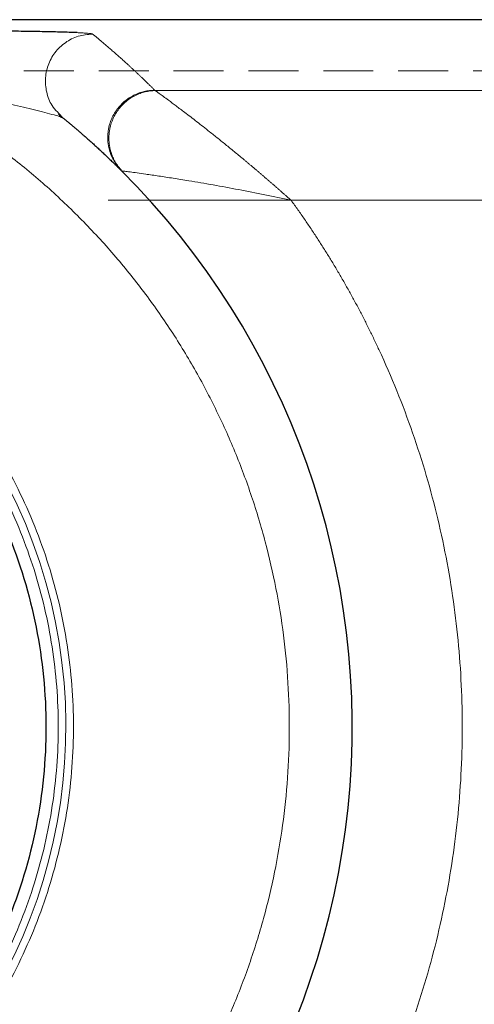
# Model space of a CAD drawing. Units: millimetres. Extents: x 0 to 420, y 0 to 297.
# Drawn here: x 108 to 120, y 117 to 142 of the extents above; entities that cross this region are included whole.
import ezdxf

# ---------------------------------------------------------------- set-up
doc = ezdxf.new("R2010")
doc.units = ezdxf.units.MM
doc.linetypes.add('CENTERX2', pattern=[20.32, 12.7, -2.54, 2.54, -2.54])
doc.linetypes.add('HIDDEN', pattern=[1.905, 1.27, -0.635])

msp = doc.modelspace()

# ---------------------------------------------------------------- linework, layer by layer
at = {"color": 7, "linetype": 'Continuous', "lineweight": 25}
for p, q in [((131.4674788, 142.292663), (98.0232113, 142.292663)), ((109.2000679, 139.7984053), (109.1039435, 139.9050902))]:
    msp.add_line(p, q, dxfattribs=at)
at = {"color": 7, "linetype": 'HIDDEN', "lineweight": 18}
for p, q in [((143.7719845, 140.9926648), (79.0772998, 140.9926633)), ((109.1420852, 139.8211221), (109.0892286, 139.9010087)), ((109.2000828, 139.7984277), (109.2000701, 139.7984381))]:
    msp.add_line(p, q, dxfattribs=at)
at = {"color": 8, "linetype": 'Continuous', "lineweight": 18}
for p, q in [((122.2414047, 140.4881741), (111.5562563, 140.4881741)), ((121.8646929, 137.6955862), (115.0120851, 137.6955862))]:
    msp.add_line(p, q, dxfattribs=at)
at = {"color": 7, "linetype": 'CENTERX2', "lineweight": 18}
msp.add_line((121.1713714, 137.695586), (110.353574, 137.695586), dxfattribs=at)
at = {"color": 7, "linetype": 'Continuous', "lineweight": 25}
msp.add_arc((96.5663922, 124.2939168), 20, 303.13014158, 45.05739728, dxfattribs=at)
at = {"color": 8, "linetype": 'Continuous', "lineweight": 18}
msp.add_arc((95.7732113, 124.2939065), 13.5063508, 238.59595922, 157.50418205, dxfattribs=at)
at = {"color": 7, "linetype": 'Continuous', "lineweight": 25}
for points, knots in [([(109.5648841, 141.9626306), (109.5287926, 141.9642007), (109.4376138, 141.9681674), (109.2689184, 141.973627), (109.0666169, 141.9792221), (108.8494537, 141.9842301), (108.6205708, 141.9887099), (108.3823729, 141.9927007), (108.1371154, 141.9962401), (107.7757478, 142.0007218), (107.278546, 142.0055027), (106.6424345, 142.0096902), (105.9858363, 142.0124112), (105.325879, 142.0139216), (104.887333, 142.0140915), (104.6673038, 142.0141767)], [0, 0, 0, 0, 0.03457212641, 0.08734047314, 0.13625045833, 0.1868873382, 0.23955794208, 0.28861404136, 0.33928111616, 0.3917224769, 0.50733186494, 0.63083901668, 0.75530226015, 0.87722915606, 1, 1, 1, 1]), ([(109.1400974, 139.8214231), (109.1514313, 139.8178407), (109.1846725, 139.8073339), (109.1939226, 139.801997), (109.2000187, 139.7984798)], [0, 0, 0, 0, 0.3409608345, 1, 1, 1, 1]), ([(109.2000851, 139.7984259), (109.2087344, 139.7913716), (109.2260328, 139.7772629), (109.2528546, 139.7552926), (109.2803057, 139.7327315), (109.3084411, 139.7095217), (109.3372355, 139.6856785), (109.366685, 139.6611981), (109.3967801, 139.6360814), (109.4275127, 139.6103283), (109.4588743, 139.5839389), (109.4908568, 139.5569131), (109.5234516, 139.529251), (109.5566504, 139.5009527), (109.5904448, 139.4720182), (109.6248266, 139.4424474), (109.6597872, 139.4122405), (109.6953172, 139.3813973), (109.731407, 139.3499181), (109.7680474, 139.3178027), (109.8052288, 139.2850511), (109.8429419, 139.2516635), (109.8811773, 139.2176397), (109.9199254, 139.1829797), (109.959177, 139.1476837), (109.9989225, 139.1117515), (110.0391525, 139.0751832), (110.0798576, 139.0379788), (110.1210284, 139.0001382), (110.1626554, 138.9616615), (110.2047292, 138.9225487), (110.2472403, 138.8827997), (110.2901792, 138.8424146), (110.3335363, 138.8013932), (110.377302, 138.7597356), (110.4214668, 138.7174417), (110.466021, 138.6745118), (110.5109555, 138.6309446), (110.5562587, 138.5867444), (110.601929, 138.5418955), (110.6479267, 138.4964559), (110.678879, 138.4656248), (110.6943551, 138.4502092)], [0, 0, 0, 0, 0.024999725, 0.0499995229, 0.0749993898, 0.099999321, 0.1249993109, 0.1499993527, 0.1749994391, 0.1999995616, 0.2249997109, 0.2499998768, 0.2750000483, 0.3000002134, 0.3250003594, 0.3500004728, 0.3750005451, 0.4000005825, 0.4250005929, 0.450000583, 0.4750005591, 0.5000005263, 0.525000489, 0.5500004507, 0.5750004143, 0.6000003815, 0.6250003537, 0.6500003313, 0.6750003139, 0.7000003006, 0.7250002895, 0.7500002793, 0.7750002704, 0.8000002625, 0.8250002548, 0.8500002457, 0.8750002331, 0.9000002142, 0.9250001857, 0.9500001436, 0.9750000834, 1, 1, 1, 1]), ([(104.9655994, 133.4862947), (105.5672398, 132.8846543), (106.1096104, 132.2237738), (107.0550221, 130.8088653), (107.4580398, 130.0548722), (108.1092506, 128.4827101), (108.3574277, 127.6645799), (108.6894121, 125.9955815), (108.7732113, 125.1447545), (108.7732113, 123.4430585), (108.6894121, 122.5922315), (108.3574277, 120.9232331), (108.1092506, 120.105103), (107.4580398, 118.5329408), (107.0550221, 117.7789478), (106.1096104, 116.3640392), (105.5672398, 115.7031588), (104.363959, 114.499878), (103.7030786, 113.9575074), (102.28817, 113.0120957), (101.534177, 112.609078), (99.9620148, 111.9578672), (99.1438847, 111.7096901), (97.4748863, 111.3777057), (96.6240593, 111.2939065), (94.9223633, 111.2939065), (94.0715363, 111.3777057), (92.4025379, 111.7096901), (91.5844077, 111.9578672), (90.0122456, 112.609078), (89.2582525, 113.0120957), (87.843344, 113.9575074), (87.1824635, 114.499878), (86.5808231, 115.1015184)], [0, 0, 0, 0, 0.0625, 0.0625, 0.125, 0.125, 0.1875, 0.1875, 0.25, 0.25, 0.3125, 0.3125, 0.375, 0.375, 0.4375, 0.4375, 0.5, 0.5, 0.5625, 0.5625, 0.625, 0.625, 0.6875, 0.6875, 0.75, 0.75, 0.8125, 0.8125, 0.875, 0.875, 0.9375, 0.9375, 1, 1, 1, 1])]:
    msp.add_open_spline(points, degree=3, knots=knots, dxfattribs=at)
at = {"color": 8, "linetype": 'Continuous', "lineweight": 18}
for points, knots in [([(109.1039435, 139.9050902), (109.0512254, 139.9580491), (108.9117343, 140.0981775), (108.7871018, 140.4017252), (108.7402455, 140.7692311), (108.8108789, 141.136003), (108.9879417, 141.4643398), (109.2560843, 141.7219631), (109.5898533, 141.8945796), (109.835399, 141.9168551), (109.9581063, 141.9279869)], [0, 0, 0, 0, 0.0799082785, 0.2114356641, 0.342817046, 0.4742605663, 0.6057041332, 0.7370855652, 0.8686129174, 1, 1, 1, 1]), ([(109.9581063, 141.9280524), (109.953397, 141.9302568), (109.9438761, 141.9347133), (109.8994651, 141.9411609), (109.8355749, 141.947426), (109.7429139, 141.9539073), (109.652943, 141.9590461), (109.5822821, 141.9619224), (109.5648841, 141.9626306)], [0, 0, 0, 0, 0.1734712703, 0.350708503, 0.5238111144, 0.701050458, 0.9263932503, 1, 1, 1, 1]), ([(111.5417679, 140.4966824), (111.5230409, 140.5153631), (111.4855867, 140.5527247), (111.4299992, 140.6076535), (111.3748655, 140.661767), (111.3202424, 140.7149851), (111.266134, 140.7673291), (111.2125583, 140.8187931), (111.1595299, 140.8693785), (111.1070641, 140.9190846), (111.0551761, 140.9679116), (111.0038812, 141.0158591), (110.9531946, 141.0629271), (110.9031314, 141.1091152), (110.8537066, 141.1544235), (110.8049353, 141.1988516), (110.7568326, 141.2423993), (110.7094136, 141.2850666), (110.6626933, 141.3268531), (110.616687, 141.3677588), (110.5714096, 141.4077834), (110.5268764, 141.4469268), (110.4831023, 141.4851888), (110.4401026, 141.5225693), (110.3978924, 141.559068), (110.3564867, 141.5946848), (110.3158987, 141.6294195), (110.2761419, 141.6632719), (110.2372297, 141.6962416), (110.1991754, 141.7283285), (110.1619927, 141.7595323), (110.1256944, 141.7898532), (110.0902956, 141.8192894), (110.0558035, 141.8478465), (110.022255, 141.8755027), (109.9895756, 141.9023384), (109.9685963, 141.9194814), (109.9581067, 141.928053)], [0, 0, 0, 0, 0.0285712729, 0.0571425921, 0.0857139474, 0.1142853302, 0.1428567329, 0.1714281496, 0.1999995753, 0.2285710066, 0.2571424418, 0.2857138802, 0.3142853208, 0.3428567586, 0.3714281891, 0.3999996097, 0.4285710193, 0.4571424186, 0.4857138103, 0.5142851987, 0.5428565898, 0.5714279919, 0.5999994149, 0.6285708708, 0.6571423736, 0.68571393, 0.7142855222, 0.7428571304, 0.7714287362, 0.8000003236, 0.8285718785, 0.8571433889, 0.8857148448, 0.9142862385, 0.9428575642, 0.9714288185, 1, 1, 1, 1]), ([(106.6227575, 108.8851687), (106.6602985, 108.9097826), (106.735374, 108.9590061), (106.8472907, 109.0338781), (106.9586816, 109.1094988), (107.0694979, 109.1859431), (107.1797525, 109.2631911), (107.2894421, 109.341248), (107.3985674, 109.4201125), (107.5071286, 109.499785), (107.7410475, 109.6741035), (108.0955267, 109.9495224), (108.5615246, 110.3368722), (109.0145459, 110.7393581), (109.454044, 111.1565374), (109.8795971, 111.5879681), (110.427676, 112.1815136), (111.0757129, 112.9568294), (111.7903455, 113.9362604), (112.4389907, 114.960618), (113.018811, 116.0254376), (113.5272991, 117.1261085), (113.9622485, 118.2578569), (114.321774, 119.4157763), (114.6043165, 120.5948462), (114.8086511, 121.7899545), (114.9338917, 122.9959194), (114.9794954, 124.2075121), (114.9452645, 125.4194796), (114.8313472, 126.626567), (114.6382375, 127.8235406), (114.3667727, 129.0052108), (114.0181297, 130.166454), (113.5938203, 131.3022355), (113.0956839, 132.4076306), (112.5258807, 133.4778466), (111.8868804, 134.5082436), (111.1814559, 135.4943528), (110.4126575, 136.4319038), (109.5838475, 137.316812), (108.8460582, 138.0072425), (108.229646, 138.5294722), (107.7546367, 138.9057423), (107.2675009, 139.2661877), (106.7687611, 139.6103824), (106.2589663, 139.9379802), (105.8426875, 140.1864888), (105.526318, 140.3655905), (105.3138584, 140.4822135), (105.0998749, 140.595957), (104.8844944, 140.7070822), (104.7396841, 140.7787577), (104.6672701, 140.8145998)], [0, 0, 0, 0, 0.0034734416, 0.0069462674, 0.0104186631, 0.0138908149, 0.0173629087, 0.0208351305, 0.0243076664, 0.0277807024, 0.0312544243, 0.0468802555, 0.0625075057, 0.0781333368, 0.093760587, 0.1093864182, 0.1250136684, 0.1562625111, 0.1875113531, 0.2187601943, 0.2500090349, 0.2812578753, 0.3125067162, 0.3437555586, 0.3750044031, 0.4062532501, 0.4375020996, 0.4687509514, 0.4999998048, 0.5312486599, 0.562497517, 0.5937463766, 0.6249952387, 0.6562441035, 0.6874929703, 0.7187418378, 0.7499907058, 0.7812395765, 0.8124884555, 0.8437373432, 0.8749862277, 0.890611891, 0.906239326, 0.9218656052, 0.9374924019, 0.9531189188, 0.9687455369, 0.9749977136, 0.9812481612, 0.9874979668, 0.9937482173, 1, 1, 1, 1]), ([(104.667303, 140.814663), (104.9524365, 140.7607772), (105.5226979, 140.6530067), (106.3732745, 140.4772978), (107.1452112, 140.3092385), (107.8307215, 140.1526848), (108.3241784, 140.0351748), (108.688199, 139.9449034), (108.9302312, 139.8821684), (109.0839686, 139.8400208), (109.1310344, 139.824426), (109.1400974, 139.8214231)], [0, 0, 0, 0, 0.1749719946, 0.349940517, 0.5248911878, 0.6561286203, 0.7873294579, 0.8529863065, 0.9186460813, 0.9843345036, 1, 1, 1, 1]), ([(110.6941335, 138.4504303), (110.6861315, 138.4585499), (110.6701106, 138.4748064), (110.6469605, 138.5000809), (110.6244577, 138.5260119), (110.6026952, 138.5526366), (110.5816835, 138.5799107), (110.5614528, 138.6078104), (110.5420258, 138.6363059), (110.5234248, 138.665368), (110.5056699, 138.6949671), (110.4887795, 138.7250733), (110.4727703, 138.755657), (110.4576572, 138.7866884), (110.4434538, 138.8181382), (110.4301718, 138.8499773), (110.4178219, 138.8821772), (110.4064132, 138.9147101), (110.395954, 138.9475485), (110.3864512, 138.980666), (110.3779112, 139.0140366), (110.3703393, 139.0476354), (110.3637404, 139.081438), (110.3581187, 139.115421), (110.3534783, 139.1495613), (110.3498229, 139.1838348), (110.3471564, 139.2182143), (110.3454818, 139.2526699), (110.3448012, 139.2871707), (110.3451158, 139.3216861), (110.3464255, 139.3561858), (110.3487293, 139.3906398), (110.3520252, 139.4250186), (110.3563107, 139.4592929), (110.3615816, 139.4934333), (110.3678348, 139.527414), (110.3936662, 139.6481973), (110.4676026, 139.8503566), (110.6404044, 140.1016487), (110.870164, 140.3023356), (111.0723305, 140.4040993), (111.2107309, 140.4488717), (111.275839, 140.4659789), (111.3417462, 140.4794189), (111.4082058, 140.4890635), (111.4749486, 140.4952314), (111.5195313, 140.4961848), (111.5417895, 140.4966608)], [0, 0, 0, 0, 0.0121813257, 0.0243887358, 0.0366181858, 0.0488658447, 0.0611281138, 0.0734016446, 0.0856833548, 0.0979704435, 0.1102604034, 0.1225510328, 0.1348404443, 0.147127073, 0.1594096815, 0.1716873643, 0.1839595494, 0.1962259981, 0.2084868039, 0.2207423884, 0.2329934963, 0.2452411885, 0.2574868331, 0.269732096, 0.2819789288, 0.2942293794, 0.3064836816, 0.3187409036, 0.3310002241, 0.3432609507, 0.355522515, 0.3677844682, 0.3800464751, 0.3923083079, 0.4045698395, 0.4168310358, 0.4290919482, 0.5360788407, 0.6430738572, 0.7500209087, 0.8570387636, 0.8809118381, 0.9047871923, 0.9286519999, 0.9524896835, 0.9762801325, 1, 1, 1, 1]), ([(110.7103539, 138.4450046), (110.7025747, 138.4531201), (110.6870013, 138.4693666), (110.664516, 138.4946128), (110.6426753, 138.5205024), (110.6215695, 138.5470725), (110.6012072, 138.5742797), (110.5816169, 138.6021011), (110.5628196, 138.6305076), (110.544836, 138.6594711), (110.527685, 138.6889628), (110.5113837, 138.718954), (110.4959477, 138.7494157), (110.4813912, 138.7803192), (110.4677267, 138.811636), (110.4549656, 138.8433377), (110.4431179, 138.8753966), (110.4321924, 138.9077853), (110.422197, 138.940477), (110.4131385, 138.9734454), (110.4050228, 139.0066649), (110.3978554, 139.0401105), (110.3916407, 139.0737579), (110.386383, 139.1075833), (110.3820859, 139.1415635), (110.3787532, 139.175674), (110.376388, 139.209888), (110.3749932, 139.2441762), (110.3745704, 139.2785083), (110.3751204, 139.3128546), (110.3766429, 139.3471854), (110.3791369, 139.3814712), (110.3826002, 139.4156831), (110.3870299, 139.4497924), (110.3924221, 139.48377), (110.3987735, 139.5175904), (110.4248772, 139.6378299), (110.4985931, 139.8391526), (110.6694159, 140.0897812), (110.8957775, 140.2905058), (111.0946356, 140.3929008), (111.2307359, 140.4383264), (111.2947804, 140.4557794), (111.3596017, 140.4695984), (111.4249545, 140.4796546), (111.4905712, 140.4862632), (111.5343965, 140.4875381), (111.5562739, 140.4881745)], [0, 0, 0, 0, 0.0121880704, 0.0243993917, 0.0366303115, 0.0488773825, 0.0611373774, 0.0734073041, 0.0856844177, 0.0979662325, 0.1102505313, 0.1225353745, 0.134819106, 0.1471003587, 0.1593780577, 0.171651422, 0.1839199648, 0.196183492, 0.2084420989, 0.2206961661, 0.232946353, 0.2451935904, 0.257439072, 0.2696842438, 0.281930793, 0.2941804835, 0.3064335134, 0.3186890767, 0.3309464642, 0.3432050771, 0.3554644228, 0.3677241091, 0.3799838381, 0.3922434, 0.4045026656, 0.4167615795, 0.4290201516, 0.5360063975, 0.6430042147, 0.7499478764, 0.856970148, 0.8808589939, 0.9047501711, 0.9286296723, 0.9524795058, 0.9762779681, 1, 1, 1, 1]), ([(111.5562296, 140.4881933), (111.5546421, 140.4888959), (111.5514674, 140.490301), (111.5475647, 140.4924165), (111.5442418, 140.4945362), (111.5426132, 140.4959524), (111.5417989, 140.4966606)], [0, 0, 0, 0, 0.2500089231, 0.4999998493, 0.7499902632, 1, 1, 1, 1]), ([(115.0118595, 137.695586), (114.9919603, 137.7132514), (114.9521644, 137.7485799), (114.8924354, 137.8015069), (114.8326805, 137.8543539), (114.7728943, 137.9070983), (114.7130756, 137.9597234), (114.6532231, 138.0122129), (114.5933374, 138.0645528), (114.5334204, 138.1167298), (114.4734787, 138.1687338), (114.4135223, 138.2205561), (114.3535622, 138.2721894), (114.2936109, 138.3236282), (114.2336816, 138.3748684), (114.1737893, 138.4259079), (114.1139492, 138.4767446), (114.0541687, 138.5273668), (113.994456, 138.5777637), (113.9348202, 138.6279254), (113.8752705, 138.6778427), (113.7606683, 138.7735761), (113.5916194, 138.9136137), (113.3698868, 139.0948948), (113.1511724, 139.2713918), (112.8957714, 139.4748065), (112.6086796, 139.6996461), (112.3240687, 139.9181382), (112.0839843, 140.0994333), (111.9009735, 140.2357638), (111.7559192, 140.3427018), (111.6746503, 140.4020915), (111.6306777, 140.434139), (111.6102404, 140.4490001), (111.5924229, 140.461946), (111.5773875, 140.4728588), (111.5649965, 140.4818609), (111.5591815, 140.4860685), (111.5562739, 140.4881723)], [0, 0, 0, 0, 0.01439799235, 0.02879410582, 0.0431886092, 0.0575818367, 0.07197418135, 0.08636608718, 0.10075804049, 0.11515051933, 0.12954352548, 0.14393679058, 0.15833012736, 0.1727234243, 0.18711663253, 0.20150975197, 0.21590273995, 0.23029552008, 0.2446881062, 0.2590805429, 0.27347288602, 0.28786518231, 0.34231049633, 0.39675482872, 0.45119814929, 0.50564038207, 0.59102153866, 0.67639117008, 0.74239996819, 0.80839696236, 0.86166626891, 0.91492340768, 0.92910340551, 0.94328298827, 0.9574616161, 0.97164185293, 0.98582041466, 1, 1, 1, 1]), ([(110.6943124, 138.4506096), (110.6951718, 138.449889), (110.6968906, 138.4484476), (110.7005519, 138.4468499), (110.7049246, 138.4456343), (110.7085442, 138.4452145), (110.7103539, 138.4450046)], [0, 0, 0, 0, 0.2499948503, 0.4999999709, 0.750006522, 1, 1, 1, 1]), ([(110.7102048, 138.4448553), (110.7301723, 138.4422389), (110.770114, 138.4370051), (110.9074402, 138.4187199), (111.0878219, 138.3941055), (111.3307774, 138.3599807), (111.6379698, 138.3151717), (112.0080674, 138.2585463), (112.4688074, 138.1844743), (113.0255809, 138.0893577), (113.6763615, 137.9695402), (114.3416222, 137.8388259), (114.7887525, 137.7432635), (115.0123263, 137.6954804)], [0, 0, 0, 0, 0.0624503396, 0.1249213706, 0.1874110424, 0.2499149688, 0.3332371416, 0.4165792557, 0.4999323855, 0.6249250536, 0.7499384101, 0.8749643577, 1, 1, 1, 1]), ([(83.115679, 129.5357457), (83.130556, 129.5714238), (83.1603014, 129.6427596), (83.2060489, 129.7492542), (83.2526056, 129.8553333), (83.3000537, 129.9609632), (83.3483712, 130.0661528), (83.3975639, 130.1708997), (83.4476302, 130.2752046), (83.4985706, 130.3790673), (83.550385, 130.4824878), (83.6030734, 130.5854662), (83.6566358, 130.6880024), (83.7110722, 130.7900964), (83.7663825, 130.8917483), (83.8225669, 130.992958), (83.8796252, 131.0937255), (83.9375575, 131.1940508), (83.9963639, 131.2939342), (84.125565, 131.5092132), (84.331843, 131.8355646), (84.6267548, 132.2650271), (84.9378398, 132.6829562), (85.3735525, 133.2240525), (85.956266, 133.8690362), (86.7123259, 134.5871588), (87.5205849, 135.2460572), (88.376751, 135.8413345), (89.2755181, 136.3701402), (90.2120039, 136.8288056), (91.1805242, 137.2153098), (92.1756996, 137.5267683), (93.1916038, 137.7620444), (94.2224837, 137.9191025), (95.2623082, 137.9977166), (96.3050832, 137.9967469), (97.3448125, 137.9168836), (98.3753985, 137.7579083), (99.3910189, 137.521412), (100.3856133, 137.208103), (101.3536678, 136.8204359), (102.2892993, 136.3600293), (103.1874296, 135.8301451), (104.0424887, 135.2332745), (104.8499514, 134.5734115), (105.6046896, 133.8538624), (106.3028354, 133.0792608), (106.9398211, 132.253652), (107.5125255, 131.3822021), (108.0170468, 130.469602), (108.4510826, 129.5214311), (108.8114868, 128.5429176), (109.0968292, 127.5399247), (109.3047927, 126.5180978), (109.4348519, 125.4834478), (109.4855713, 124.4419074), (109.4573431, 123.3994967), (109.3496472, 122.3622983), (109.1637835, 121.336203), (108.9001595, 120.3273019), (108.560953, 119.3412209), (108.1474898, 118.3839189), (107.6627748, 117.4606268), (107.1090217, 116.5770339), (106.4899934, 115.7378552), (105.80874, 114.9483789), (105.0696955, 114.2126955), (104.2766761, 113.5355698), (103.4346845, 112.9203731), (102.5482148, 112.371237), (101.6227228, 111.8907356), (100.663277, 111.482272), (99.67566, 111.1475638), (98.6653974, 110.8892065), (97.6384656, 110.7080219), (96.6007191, 110.6057383), (95.5581922, 110.5822613), (94.5169242, 110.6384159), (93.4829013, 110.7731809), (92.6320652, 110.9509841), (91.9611996, 111.131458), (91.4636164, 111.2858458), (90.9722789, 111.45909), (90.5773831, 111.61547), (90.2755594, 111.7446455), (90.0641476, 111.839379), (89.8545174, 111.9376036), (89.6466669, 112.039318), (89.4406001, 112.144528), (89.2363035, 112.2532119), (89.0338268, 112.3654506), (88.8329852, 112.4809415), (88.7007203, 112.5608098), (88.6345546, 112.600764)], [0, 0, 0, 0, 0.0017392551, 0.0034775222, 0.0052149247, 0.0069515866, 0.0086876317, 0.0104231843, 0.0121583686, 0.0138933087, 0.0156281291, 0.0173629542, 0.0190979082, 0.0208331157, 0.0225687008, 0.0243047877, 0.0260415006, 0.0277789634, 0.0295172999, 0.0312566337, 0.0390757253, 0.0468836804, 0.0546918234, 0.0625114781, 0.0781356785, 0.093760668, 0.1093848497, 0.125009858, 0.1406340397, 0.156259048, 0.1718832485, 0.1875082381, 0.2031324573, 0.2187574281, 0.2343816473, 0.2500066181, 0.2656308373, 0.2812558081, 0.2968800273, 0.3125049981, 0.3281292173, 0.3437541881, 0.3593784073, 0.3750033781, 0.3906275973, 0.4062525681, 0.4218767873, 0.4375017581, 0.4531259773, 0.4687509481, 0.4843751673, 0.5000001381, 0.5156243385, 0.531249328, 0.5468735096, 0.562498518, 0.5781226996, 0.593747708, 0.6093718896, 0.624996898, 0.6406210796, 0.6562460879, 0.6718702696, 0.6874952779, 0.7031194596, 0.7187444679, 0.7343686496, 0.7499936579, 0.7656178396, 0.7812428479, 0.7968670296, 0.8124920379, 0.8281162196, 0.8437412279, 0.8593654096, 0.8749904179, 0.8906145996, 0.9062396079, 0.9218637896, 0.9374887979, 0.9453078614, 0.953115807, 0.9609239594, 0.9687436423, 0.972221127, 0.9756951553, 0.9791667185, 0.98263681, 0.9861064244, 0.9895765567, 0.9930482016, 0.9965223523, 1, 1, 1, 1]), ([(88.8363641, 112.9313286), (88.8703628, 112.9106923), (88.93834, 112.8694319), (89.0409729, 112.8087146), (89.1440515, 112.7488823), (89.2476264, 112.6900177), (89.351684, 112.6320986), (89.4562279, 112.575131), (89.5612571, 112.5191132), (89.6667719, 112.4640457), (89.7727722, 112.4099283), (89.8792581, 112.3567612), (89.9862295, 112.3045442), (90.0936865, 112.2532774), (90.201629, 112.2029609), (90.310057, 112.1535945), (90.4189705, 112.1051784), (90.5283698, 112.0577123), (90.7571102, 111.9608828), (91.1079716, 111.8219387), (91.5854052, 111.6535973), (92.0689351, 111.5035706), (92.7208345, 111.3281939), (93.5476308, 111.1554144), (94.5524045, 111.024459), (95.5642534, 110.9698892), (96.5772906, 110.9927), (97.5857173, 111.0920919), (98.5836004, 111.2681492), (99.5653205, 111.5192051), (100.5250012, 111.8444433), (101.4573409, 112.2413649), (102.3566543, 112.7082724), (103.2180799, 113.2418922), (104.0362552, 113.839685), (104.8068709, 114.4976785), (105.5250114, 115.21255), (106.1870191, 115.9797201), (106.7885385, 116.7951595), (107.3266484, 117.6537874), (107.7976541, 118.5509617), (108.1994379, 119.4812164), (108.5290512, 120.4394042), (108.7852289, 121.4198001), (108.9658371, 122.4168706), (109.0704923, 123.4247643), (109.097924, 124.4376889), (109.0486395, 125.4498022), (108.9222612, 126.455186), (108.7201753, 127.448143), (108.4429059, 128.4227658), (108.0926864, 129.3736336), (107.6709291, 130.2949856), (107.1806643, 131.1818022), (106.6241607, 132.0286036), (106.0051741, 132.8308865), (105.3267771, 133.5835793), (104.5933648, 134.2827994), (103.8087429, 134.9239993), (102.9778439, 135.5040072), (102.1051188, 136.018905), (101.1959237, 136.4663048), (100.2552519, 136.8430082), (99.2887596, 137.1474667), (98.3018671, 137.3772754), (97.3003999, 137.5317608), (96.2900801, 137.609367), (95.276768, 137.6103112), (94.2663554, 137.5339226), (93.264602, 137.3813039), (92.2774333, 137.1526847), (91.3103752, 136.8500279), (90.3692502, 136.4744584), (89.4592229, 136.0287539), (88.5858776, 135.5149079), (87.7539001, 134.9364509), (86.9685024, 134.2961915), (86.2338019, 133.5983603), (85.6675703, 132.9716193), (85.2441713, 132.4458221), (84.9418888, 132.0397176), (84.6553065, 131.6223846), (84.4347899, 131.2735093), (84.2717725, 130.9992812), (84.160022, 130.8038591), (84.0516692, 130.6067163), (83.9467118, 130.4078524), (83.8451562, 130.2072652), (83.7469796, 130.0049642), (83.6522671, 129.8009141), (83.5607004, 129.5952469), (83.5025811, 129.4568116), (83.4735069, 129.3875591)], [0, 0, 0, 0, 0.0018415261, 0.0036819533, 0.0055214283, 0.0073600982, 0.0091981101, 0.0110356114, 0.0128727496, 0.0147096722, 0.0165465269, 0.0183834613, 0.020220623, 0.0220581596, 0.0238962186, 0.0257349473, 0.027574493, 0.0294150025, 0.0312566226, 0.0390756771, 0.0468836199, 0.0546917754, 0.0625114674, 0.0781356566, 0.0937606578, 0.1093848663, 0.1250098482, 0.1406340373, 0.1562590384, 0.1718832082, 0.1875082288, 0.2031323986, 0.2187574191, 0.2343815889, 0.2500066095, 0.2656307793, 0.2812557998, 0.2968799696, 0.3125049902, 0.32812916, 0.3437541805, 0.3593783697, 0.375003371, 0.3906275795, 0.4062525613, 0.4218767698, 0.4375017517, 0.4531259602, 0.468750942, 0.4843751311, 0.5000001323, 0.5156243215, 0.5312493227, 0.5468735312, 0.5624985131, 0.5781227216, 0.5937477035, 0.6093719119, 0.6249968938, 0.6406211023, 0.6562460842, 0.6718702926, 0.6874952745, 0.703119483, 0.7187444649, 0.7343686733, 0.7499936552, 0.7656178637, 0.7812428456, 0.796867054, 0.8124920359, 0.8281162444, 0.8437412263, 0.8593654347, 0.8749904166, 0.8906146251, 0.906239607, 0.9218638154, 0.9374887973, 0.9453078808, 0.9531158332, 0.960923979, 0.968743642, 0.972221132, 0.9756951643, 0.9791667302, 0.982636823, 0.9861064374, 0.9895765685, 0.9930482107, 0.9965223575, 1, 1, 1, 1]), ([(115.0123263, 137.6954811), (115.0411889, 137.6555735), (115.0988952, 137.5757845), (115.1844547, 137.4554395), (115.2692442, 137.3346624), (115.3531942, 137.2134027), (115.4363234, 137.0916739), (115.5186267, 136.9694723), (115.6001056, 136.846799), (115.6807595, 136.7236536), (115.7605886, 136.6000364), (115.839593, 136.4759471), (115.9177726, 136.3513859), (115.9951273, 136.2263528), (116.0716573, 136.1008476), (116.1473625, 135.9748706), (116.2222428, 135.8484215), (116.2962984, 135.7215006), (116.3695291, 135.5941076), (116.4419351, 135.4662427), (116.5135162, 135.3379059), (116.5842726, 135.2090971), (116.6542041, 135.0798163), (116.7233109, 134.9500636), (116.7915928, 134.8198389), (116.85905, 134.6891423), (116.9256823, 134.5579738), (116.9914899, 134.4263333), (117.0564726, 134.2942208), (117.1206305, 134.1616364), (117.1839636, 134.0285801), (117.246472, 133.8950515), (117.446746, 133.4599804), (117.7646615, 132.7150764), (118.1592296, 131.6449603), (118.4995773, 130.556282), (118.7851928, 129.4510323), (119.0156283, 128.3329946), (119.1895989, 127.2057828), (119.3067289, 126.07116), (119.3869807, 124.5522057), (119.3457116, 122.6482323), (119.11288, 120.7581674), (118.8151536, 119.2665167), (118.5361582, 118.1605803), (118.2019424, 117.0700178), (117.8132047, 115.9966949), (117.3717152, 114.9440024), (116.8784393, 113.9156261), (116.3341135, 112.9132662), (115.8868181, 112.17982), (115.5711975, 111.6967856), (115.4071533, 111.4525562), (115.2402537, 111.2108046), (115.0705, 110.9715278), (114.8978919, 110.7347266), (114.7224296, 110.5004009), (114.544113, 110.2685506), (114.362942, 110.0391759), (114.1789168, 109.8122766), (113.9920374, 109.587853), (113.8023037, 109.3659049), (113.6097157, 109.1464323), (113.4142736, 108.9294354), (113.2159772, 108.7149141), (113.0148267, 108.5028685), (112.810822, 108.2932985), (112.6039632, 108.0862041), (112.3942503, 107.8815855), (112.1816832, 107.6794425), (111.9662621, 107.4797753), (111.7479869, 107.2825837), (111.5268577, 107.0878679), (111.3028745, 106.8956279), (111.0760374, 106.7058634), (110.846346, 106.5185751), (110.6138015, 106.3337614), (110.3784003, 106.1514275), (110.1401557, 105.9715541), (109.8990177, 105.7942136), (109.6551738, 105.6191345), (109.4905934, 105.5047782), (109.4081801, 105.4475145)], [0, 0, 0, 0, 0.0040481248, 0.0080936021, 0.0121365977, 0.016177278, 0.0202158093, 0.0242523586, 0.0282870928, 0.0323201791, 0.0363517851, 0.0403820783, 0.0444112266, 0.0484393979, 0.0524667603, 0.0564934819, 0.0605197311, 0.064545676, 0.068571485, 0.0725973266, 0.0766233691, 0.0806497807, 0.0846767299, 0.0887043847, 0.0927329134, 0.096762484, 0.1007932644, 0.1048254222, 0.1088591251, 0.1128945405, 0.1169318355, 0.120971177, 0.1250127317, 0.156299011, 0.1875087772, 0.2187205381, 0.2500127863, 0.2812992796, 0.3125091184, 0.3437208094, 0.375012845, 0.4374895505, 0.4999737402, 0.5312601756, 0.5624699944, 0.5936817034, 0.624973795, 0.6562596875, 0.6874693266, 0.7186812161, 0.7499738429, 0.7580472251, 0.7661072561, 0.7741552451, 0.7821925068, 0.7902203614, 0.7982401337, 0.8062531525, 0.8142607498, 0.8222642607, 0.830265022, 0.8382643719, 0.8462636495, 0.8542641938, 0.8622673432, 0.8702744347, 0.8782868036, 0.8863057822, 0.8943326997, 0.9023688814, 0.910415648, 0.9184743149, 0.9265461918, 0.9346325819, 0.9427347815, 0.9508540791, 0.9589917553, 0.967149082, 0.9753273218, 0.983527728, 0.9917515432, 1, 1, 1, 1])]:
    msp.add_open_spline(points, degree=3, knots=knots, dxfattribs=at)

doc.saveas('drawing.dxf')
